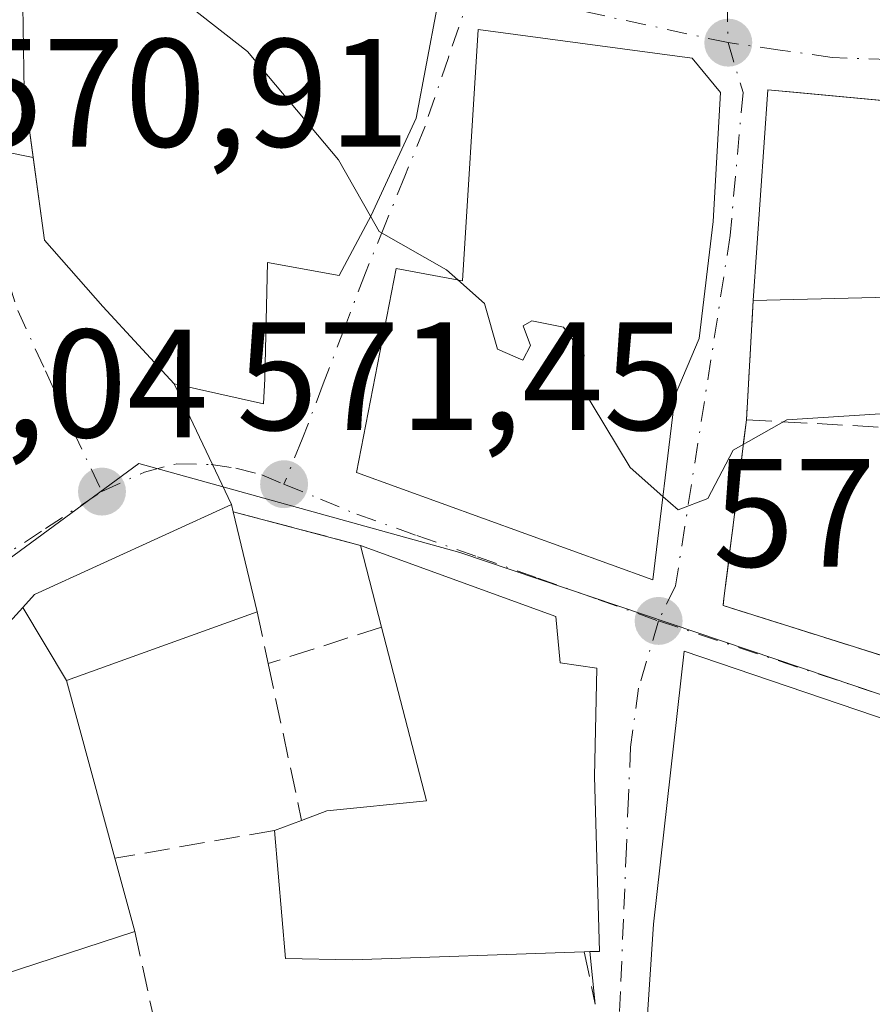
# Model space of a CAD drawing. Units: metres. Extents: x 563209 to 566649, y 4717143 to 4719499.
# Drawn here: x 564312 to 564368, y 4718368 to 4718432 of the extents above; entities that cross this region are included whole.
import ezdxf

# ---------------------------------------------------------------- set-up
doc = ezdxf.new("R2010")
doc.units = ezdxf.units.M
doc.header["$MEASUREMENT"] = 0
doc.linetypes.add('DGN Style 3', pattern=[2.307223458686699, 1.648016756204785, -0.6592067024819142])
doc.linetypes.add('DGN Style 4', pattern=[2.6384748266838614, 1.318413404963828, -0.6592067024819142, 0.001648016756204785, -0.6592067024819142])
for name, color, linetype, lineweight in [('Curva de nivel normal', 30, 'Continuous', 0), ('Edificación Cxs', 1, 'Continuous', 13), ('Muro lineal', 1, 'DGN Style 3', 13), ('Núcleo urbano CxS', 7, 'Continuous', 0), ('Punto de cota en terreno', 7, 'Continuous', 0), ('Rótulo de punto de cota en terreno', 7, 'Continuous', 0), ('Vía urbana Cxs', 4, 'Continuous', 0), ('Vía urbana eje', 4, 'DGN Style 4', 0)]:
    doc.layers.add(name, color=color, linetype=linetype, lineweight=lineweight)
doc.styles.add('Style-Arial', font='txt')

# ---------------------------------------------------------------- blocks, each defined once
blk = doc.blocks.new('5PATER')
at = {"layer": 'Núcleo urbano CxS', "linetype": 'Continuous', "lineweight": 0}
h = blk.add_hatch(color=51, dxfattribs=at)
edge = h.paths.add_edge_path()
edge.add_ellipse((0, 0), major_axis=(-0.1095731443231308, -0.1110710700762829), ratio=0.9994222409660322, start_angle=0, end_angle=360)
blk = doc.blocks.new('*U18')
at = {"layer": 'Vía urbana Cxs', "color": 4, "linetype": 'Continuous', "lineweight": 0}
for points in [[(564349.7500999998, 4718368.0801, 578.5292000000045), (564349.4034000002, 4718371.507300001, 577.6284000000014), (564350.0301000001, 4718371.520099999, 577.6699999999983), (564349.7100999998, 4718382.890100001, 575.8662999999942), (564349.8701, 4718389.940099999, 573.719299999997), (564347.4700999996, 4718390.290100001, 574.0568000000058), (564347.2001, 4718393.290100001, 573.4878999999928), (564334.5000999998, 4718397.920100001, 572.880999999994), (564326.2100999998, 4718400.110099999, 573.0537999999942), (564326.1001000004, 4718400.5701, 572.8405000000057), (564322.3901000004, 4718408.420100001, 574.4092999999993), (564328.1901000004, 4718407.130100001, 573.616200000004), (564328.2701000003, 4718408.7601, 573.9856), (564328.4600999998, 4718416.3101, 575.9643999999971), (564333.1101000002, 4718415.460100001, 573.3196999999927), (564335.1901000004, 4718419.380100001, 573.8049000000028), (564338.1101000002, 4718425.690099999, 574.3239999999934), (564339.4600999998, 4718432.8101, 573.3540000000066)], [(564312.4600999998, 4718438.5701, 572.1747999999934), (564312.6201, 4718427.450099999, 574.5718000000053), (564313.2116, 4718423.140900001, 575.5377000000008), (564311.1719000004, 4718423.559699999, 573.8999999999943)]]:
    blk.add_polyline3d(points, dxfattribs=at)
for points in [[(564357.9001000002, 4718427.370100001, 570.866399999999), (564356.0601000004, 4718429.610099999, 570.3000000000029), (564342.1401000004, 4718431.460100001, 572.3595000000059), (564341.1401000004, 4718415.130100001, 574.2998999999982), (564336.8201000001, 4718415.9301, 572.7045000000071), (564334.2301000003, 4718402.6601, 573.5420000000013), (564353.5100999996, 4718395.690099999, 574.0348999999987), (564354.9501, 4718407.690099999, 573.8359000000055), (564356.5100999996, 4718411.380100001, 573.0890999999974), (564357.4200999998, 4718418.970100001, 573.303899999999)], [(564358.0701000001, 4718394.0101, 572.1619999999966), (564396.9801000003, 4718381.7601, 571.5553000000073), (564396.9801000003, 4718389.770099999, 571.0829999999987), (564395.3901000004, 4718396.470100001, 571.0586000000039), (564394.3901000004, 4718400.290100001, 571.975099999996), (564394.3800999997, 4718405.9001, 570.7700999999943), (564387.7600999996, 4718406.5001, 571.818299999999), (564385.0201000003, 4718406.3301, 571.8987999999954), (564384.6001000004, 4718411.290100001, 571.0316000000021), (564394.2301000003, 4718411.290100001, 570.1128999999928), (564394.5800999999, 4718414.1601, 570.8570000000036), (564395.2701000003, 4718424.3301, 570.0366999999969), (564362.9095999999, 4718427.3595, 572.8022999999957), (564360.9801000003, 4718427.540100001, 572.0675999999949), (564360.0301000001, 4718413.850099999, 573.3466000000044), (564359.5900999998, 4718406.090100001, 571.3656000000046), (564358.1047999999, 4718394.2863, 572.0929000000033)], [(564387.0301000001, 4718377.840100001, 573.0093000000053), (564381.7100999998, 4718382.090100001, 571.8951999999991), (564371.3000999996, 4718385.6801, 574.7758000000031), (564355.5500999996, 4718391.050100001, 573.8646000000008), (564353.5500999996, 4718373.290100001, 578.4097999999941), (564352.0701000001, 4718351.050100001, 578.7773000000016), (564368.5500999996, 4718348.4101, 579.2177999999985), (564371.1201, 4718347.6601, 577.3638000000064), (564374.3300999999, 4718347.380100001, 576.8225999999995), (564376.2801000001, 4718345.2401, 577.168399999995), (564380.7701000003, 4718344.6501, 577.3087999999989), (564392.0900999998, 4718344.0601, 578.2844000000041), (564392.1101000002, 4718343.280099999, 578.1998000000021), (564402.5100999996, 4718343.210100001, 576.4477000000043), (564400.7401000002, 4718351.6801, 575.1744000000035), (564399.4301000005, 4718360.880100001, 573.0446999999986), (564398.6300999997, 4718364.2401, 572.9533999999985), (564396.9801000003, 4718367.7601, 572.7967000000062), (564393.4200999998, 4718372.2401, 573.8744000000006)]]:
    blk.add_polyline3d(points, close=True, dxfattribs=at)

msp = doc.modelspace()

# ---------------------------------------------------------------- linework, layer by layer
at = {"layer": 'Curva de nivel normal', "color": 30, "linetype": 'Continuous', "lineweight": 0, "elevation": 570, "flags": 128}
for points in [[(564335.1564999997, 4718419.317), (564333.0700000003, 4718423.0001), (564327.1600000003, 4718430.040100001), (564321.9100000003, 4718434.1601), (564318.8499999996, 4718435.5601), (564312.4846999999, 4718436.8532)], [(564340.8333999999, 4718415.186899999), (564340.0999999996, 4718415.840100001), (564335.7100000001, 4718418.340100001), (564335.1564999997, 4718419.317)], [(564354.1600000003, 4718401.106699999), (564352.0199999996, 4718402.9801), (564348.7400000002, 4718408.440099999), (564349.0499999998, 4718410.280099999), (564347.7000000002, 4718412.120100001), (564345.6399999997, 4718412.530099999), (564345.0700000003, 4718412.190099999), (564345.54, 4718410.920100001), (564345.0499999998, 4718409.960100001), (564343.4000000004, 4718410.6801), (564342.5700000003, 4718413.640100001), (564340.8333999999, 4718415.186899999)], [(564381.5804000003, 4718404.8299), (564378.6399999997, 4718406.0101), (564375.5199999996, 4718407.780099999), (564372.7999999998, 4718407.780099999), (564368.6399999997, 4718406.5001), (564362.2199999997, 4718406.0801), (564358.7300000004, 4718404.120100001), (564357.0899999999, 4718400.9801), (564355.1500000004, 4718400.2401), (564354.1600000003, 4718401.106699999)]]:
    msp.add_lwpolyline(points, dxfattribs=at)
at = {"layer": 'Edificación Cxs', "color": 1, "linetype": 'Continuous', "lineweight": 13, "flags": 128}
for points, elevation in [([(564335.1901000004, 4718419.380100001), (564333.1101000002, 4718415.460100001), (564328.4600999998, 4718416.3101), (564328.2701000003, 4718408.7601), (564328.1901000004, 4718407.130100001), (564322.3901000004, 4718408.420100001), (564317.7401000002, 4718413.450099999), (564313.9501, 4718417.7601), (564312.6201, 4718427.450099999), (564312.4600999998, 4718438.5701), (564330.4301000005, 4718434.340100001), (564339.4600999998, 4718432.8101), (564338.1101000002, 4718425.690099999)], 575.9643999999971), ([(564357.4200999998, 4718418.970100001), (564356.5100999996, 4718411.380100001), (564354.9501, 4718407.690099999), (564353.5100999996, 4718395.690099999), (564334.2301000003, 4718402.6601), (564336.8201000001, 4718415.9301), (564341.1401000004, 4718415.130100001), (564342.1401000004, 4718431.460100001), (564356.0601000004, 4718429.610099999), (564357.9001000002, 4718427.370100001)], 574.2998999999983), ([(564395.2701000003, 4718424.3301), (564394.5800999999, 4718414.1601), (564378.1901000004, 4718414.880100001), (564369.7401000002, 4718414.0801), (564360.0301000001, 4718413.850099999), (564360.9801000003, 4718427.540100001)], 574.531400000007), ([(564315.3803000003, 4718389.129799999), (564312.5387000004, 4718393.892000001), (564313.3000999996, 4718394.7301), (564326.1001000004, 4718400.5701), (564326.2100999998, 4718400.110099999), (564327.7801000001, 4718393.610099999)], 577.8154000000068), ([(564349.0500999996, 4718371.5001), (564333.9801000003, 4718370.970100001), (564329.6201, 4718371.050100001), (564328.9101, 4718379.380100001), (564330.6700999998, 4718380.040100001), (564332.3000999996, 4718380.6501), (564338.7801000001, 4718381.300100001), (564335.8701, 4718392.610099999), (564334.5000999998, 4718397.920100001), (564347.2001, 4718393.290100001), (564347.4700999996, 4718390.290100001), (564349.8701, 4718389.940099999), (564349.7100999998, 4718382.890100001), (564350.0301000001, 4718371.520099999)], 577.6699999999985), ([(564315.3803000003, 4718389.129799999), (564318.5301000001, 4718377.5801), (564319.8201000001, 4718372.8201), (564308.0601000004, 4718368.9801), (564303.1401000004, 4718383.540100001), (564312.5387000004, 4718393.892000001)], 579.6009000000049), ([(564371.1401000004, 4718355.850099999), (564371.1201, 4718347.6601), (564368.5500999996, 4718348.4101), (564352.0701000001, 4718351.050100001), (564353.5500999996, 4718373.290100001), (564355.5500999996, 4718391.050100001), (564371.3000999996, 4718385.6801), (564370.7600999996, 4718380.380100001), (564369.8201000001, 4718371.210100001), (564369.2301000003, 4718356.5601)], 580.4014000000024)]:
    msp.add_lwpolyline(points, close=True, dxfattribs=dict(at, elevation=elevation))
at = {"layer": 'Edificación Cxs', "color": 1, "linetype": 'Continuous', "lineweight": 13, "extrusion": (0.06711832965107338, 0.08819272821339448, 0.9938396110616282), "elevation": 454578.5073842745, "flags": 128}
msp.add_lwpolyline([(2408414.86022653, -4071219.482511427), (2408422.395032323, -4071231.022924881), (2408393.164324601, -4071249.347729951)], dxfattribs=at)
at = {"layer": 'Edificación Cxs', "color": 1, "linetype": 'Continuous', "lineweight": 13, "extrusion": (-0.05774680157863452, 0.2390791147724352, 0.9692814265150584), "elevation": 1096038.338189335, "flags": 128}
msp.add_lwpolyline([(-1656369.214316159, -4317048.179702537), (-1656369.214316159, -4317041.280859863)], dxfattribs=at)
at = {"layer": 'Edificación Cxs', "color": 1, "linetype": 'Continuous', "lineweight": 13, "extrusion": (-0.08385207504461377, 0.3250032981896923, 0.9419881558048033), "elevation": 1486713.91446792, "flags": 128}
msp.add_lwpolyline([(-1725204.031610791, -4170738.173705518), (-1725204.031610791, -4170743.9953132)], dxfattribs=at)
at = {"layer": 'Edificación Cxs', "color": 1, "linetype": 'Continuous', "lineweight": 13, "extrusion": (0.1768314908058766, 0.1733557544654798, 0.9688541718200296), "elevation": 918308.4563188044, "flags": 128}
msp.add_lwpolyline([(2974297.305417826, -3590538.894316698), (2974302.786964752, -3590526.517885778), (2974292.334056266, -3590520.494027123)], dxfattribs=at)
at = {"layer": 'Edificación Cxs', "color": 1, "linetype": 'Continuous', "lineweight": 13, "extrusion": (0.124222140064369, 0.04658330253171086, 0.9911603582887419), "elevation": 290469.8407873941, "flags": 128}
msp.add_lwpolyline([(4219807.175208853, -2165739.157816439), (4219807.175208853, -2165741.054261154)], dxfattribs=at)
at = {"layer": 'Edificación Cxs', "color": 1, "linetype": 'Continuous', "lineweight": 13, "extrusion": (-0.01555529589507576, 0.05739783601593846, 0.9982301944893793), "elevation": 262624.8027281827, "flags": 128}
msp.add_lwpolyline([(-1778870.76454273, -4398657.720651655), (-1778870.76454273, -4398652.780204466)], dxfattribs=at)
at = {"layer": 'Edificación Cxs', "color": 1, "linetype": 'Continuous', "lineweight": 13, "extrusion": (-0.0700646797101048, -0.02287826276303979, 0.9972800638486994), "elevation": -146909.0362190446, "flags": 128}
msp.add_lwpolyline([(-4310145.070917369, 1995636.857616446), (-4310145.070917369, 1995624.452813163)], dxfattribs=at)
at = {"layer": 'Edificación Cxs', "color": 1, "linetype": 'Continuous', "lineweight": 13}
for points in [[(564335.1901000004, 4718419.380100001, 573.8049000000028), (564333.1101000002, 4718415.460100001, 573.3196999999927), (564328.4600999998, 4718416.3101, 575.9643999999971), (564328.2701000003, 4718408.7601, 573.9856), (564328.1901000004, 4718407.130100001, 573.616200000004), (564322.3901000004, 4718408.420100001, 574.4092999999993), (564317.7401000002, 4718413.450099999, 575.3950000000041), (564313.9501, 4718417.7601, 575.3509999999952), (564312.6201, 4718427.450099999, 574.5718000000053), (564312.4600999998, 4718438.5701, 572.1747999999934), (564330.4301000005, 4718434.340100001, 574.9186999999947), (564339.4600999998, 4718432.8101, 573.3540000000066), (564338.1101000002, 4718425.690099999, 574.3239999999934), (564335.1901000004, 4718419.380100001, 573.8049000000028)], [(564357.4200999998, 4718418.970100001, 573.303899999999), (564356.5100999996, 4718411.380100001, 573.0890999999974), (564354.9501, 4718407.690099999, 573.8359000000055), (564353.5100999996, 4718395.690099999, 574.0348999999987), (564334.2301000003, 4718402.6601, 573.5420000000013), (564336.8201000001, 4718415.9301, 572.7045000000071), (564341.1401000004, 4718415.130100001, 574.2998999999982), (564342.1401000004, 4718431.460100001, 572.3595000000059), (564356.0601000004, 4718429.610099999, 570.3000000000029), (564357.9001000002, 4718427.370100001, 570.866399999999), (564357.4200999998, 4718418.970100001, 573.303899999999)], [(564394.5800999999, 4718414.1601, 570.8570000000036), (564378.1901000004, 4718414.880100001, 573.8867000000029), (564369.7401000002, 4718414.0801, 574.5314000000071), (564360.0301000001, 4718413.850099999, 573.3466000000044)], [(564308.0601000004, 4718368.9801, 578.6866000000009), (564303.1401000004, 4718383.540100001, 577.6848000000027), (564312.5389, 4718393.8917, 576.2464999999938), (564313.3000999996, 4718394.7301, 575.3598000000056), (564326.1001000004, 4718400.5701, 572.8405000000057), (564326.2100999998, 4718400.110099999, 573.0537999999942)], [(564334.5000999998, 4718397.920100001, 572.880999999994), (564347.2001, 4718393.290100001, 573.4878999999928), (564347.4700999996, 4718390.290100001, 574.0568000000058), (564349.8701, 4718389.940099999, 573.719299999997), (564349.7100999998, 4718382.890100001, 575.8662999999942), (564350.0301000001, 4718371.520099999, 577.6699999999983), (564349.0500999996, 4718371.5001, 577.6049999999959)], [(564330.6700999998, 4718380.040100001, 574.8337000000029), (564332.3000999996, 4718380.6501, 574.7103000000062), (564338.7801000001, 4718381.300100001, 575.8652000000002), (564335.8701, 4718392.610099999, 574.8350000000064)], [(564371.1201, 4718347.6601, 577.3638000000064), (564368.5500999996, 4718348.4101, 579.2177999999985), (564352.0701000001, 4718351.050100001, 578.7773000000016), (564353.5500999996, 4718373.290100001, 578.4097999999941), (564355.5500999996, 4718391.050100001, 573.8646000000008), (564371.3000999996, 4718385.6801, 574.7758000000031)], [(564349.0500999996, 4718371.5001, 577.6049999999959), (564333.9801000003, 4718370.970100001, 575.8497999999963), (564329.6201, 4718371.050100001, 576.8806999999942), (564328.9101, 4718379.380100001, 575.0853000000062)]]:
    msp.add_polyline3d(points, dxfattribs=at)
at = {"layer": 'Muro lineal', "color": 1, "linetype": 'DGN Style 3', "lineweight": 13, "extrusion": (-0.01398147128336731, -0.2465823114868174, 0.9690209915799403), "elevation": -1170812.392372544, "flags": 128}
msp.add_lwpolyline([(296345.1066869648, 4596010.199371393), (296345.1066869647, 4596002.17842625)], dxfattribs=at)
at = {"layer": 'Muro lineal', "color": 1, "linetype": 'DGN Style 3', "lineweight": 13, "extrusion": (-0.01421596755953214, -0.5094592937196488, 0.8603773208941661), "elevation": -2411367.16176543, "flags": 128}
msp.add_lwpolyline([(432528.6854776846, 4071865.107280389), (432539.0173613823, 4071864.779609418), (432550.6266582221, 4071865.83051105)], dxfattribs=at)
at = {"layer": 'Muro lineal', "color": 1, "linetype": 'DGN Style 3', "lineweight": 13, "extrusion": (0.0194806486525707, -0.005146275094604012, 0.9997969894837281), "elevation": -12715.80688453736, "flags": 128}
msp.add_lwpolyline([(4706037.560569473, 659403.3557336367), (4706037.560569472, 659394.7796004848)], dxfattribs=at)
at = {"layer": 'Muro lineal', "color": 1, "linetype": 'DGN Style 3', "lineweight": 13, "extrusion": (0.0135719423208156, -0.06371272923920906, 0.9978759895470638), "elevation": -292389.1806190466, "flags": 128}
msp.add_lwpolyline([(1534989.461755185, 4487763.402065755), (1534989.461755185, 4487759.938874258)], dxfattribs=at)
at = {"layer": 'Muro lineal', "color": 1, "linetype": 'DGN Style 3', "lineweight": 13, "extrusion": (-0.03805972798499572, -0.01229065842253466, 0.9991998783132677), "elevation": -78896.24652028251, "flags": 128}
msp.add_lwpolyline([(-4316652.323041607, 1985445.096704414), (-4316652.323041607, 1985437.345743184)], dxfattribs=at)
at = {"layer": 'Muro lineal', "color": 1, "linetype": 'DGN Style 3', "lineweight": 13, "extrusion": (-0.006168733131251964, 0.02896746110853166, 0.9995613202442766), "elevation": 133772.8665373343, "flags": 128}
msp.add_lwpolyline([(-1534714.660730654, -4495378.63587974), (-1534714.660730654, -4495368.212814181)], dxfattribs=at)
at = {"layer": 'Muro lineal', "color": 1, "linetype": 'DGN Style 3', "lineweight": 13, "extrusion": (0.3665157393233011, 0.06355764268474304, 0.928238460140848), "elevation": 507258.3146915911, "flags": 128}
msp.add_lwpolyline([(4552575.249537807, -1264246.425157154), (4552575.249537808, -1264235.075796149)], dxfattribs=at)
at = {"layer": 'Muro lineal', "color": 1, "linetype": 'DGN Style 3', "lineweight": 13, "extrusion": (-0.03767431423902807, -0.04983248294857137, 0.9980467773054525), "elevation": -255810.1265260267, "flags": 128}
msp.add_lwpolyline([(-2395350.111676256, 4096139.436885982), (-2395343.704604637, 4096133.952744479), (-2395353.16988718, 4096126.443664564)], dxfattribs=at)
at = {"layer": 'Muro lineal', "color": 1, "linetype": 'DGN Style 3', "lineweight": 13, "extrusion": (-0.05131902634048932, 0.2507301000523579, 0.9666958024441809), "elevation": 1154634.282865926, "flags": 128}
msp.add_lwpolyline([(-1499020.341887272, -4359045.478584858), (-1499020.341887272, -4359041.867415289)], dxfattribs=at)
at = {"layer": 'Muro lineal', "color": 1, "linetype": 'DGN Style 3', "lineweight": 13}
msp.add_polyline3d([(564359.5900999998, 4718406.090100001, 571.3656000000046), (564358.0701000001, 4718394.0101, 572.1619999999966), (564396.9801000003, 4718381.7601, 571.5553000000073), (564396.9801000003, 4718389.770099999, 571.0829999999987), (564395.3901000004, 4718396.470100001, 571.0586000000039)], dxfattribs=at)
at = {"layer": 'Núcleo urbano CxS', "color": 7, "linetype": 'Continuous', "lineweight": 0}
for points in [[(564395.1470999997, 4718524.0001, 558.0978000000032), (564398.5405000001, 4718522.681299999, 557.8117000000057), (564404.4528999999, 4718520.383500001, 558.0485999999946), (564407.9310999997, 4718501.9135, 559.8242000000029), (564408.4807000002, 4718498.994899999, 560.1790000000037), (564414.7465000004, 4718465.7225, 562.7360999999946), (564417.7528999997, 4718465.2795, 562.7792000000045), (564425.7028999999, 4718464.108300001, 562.4410999999964), (564427.5871000001, 4718461.8651, 562.6769000000058), (564429.0598999998, 4718460.111500001, 563.1364999999934), (564437.6262999997, 4718449.911699999, 563.5283000000054), (564444.4424999999, 4718445.3693, 563.5387000000047), (564445.0075000003, 4718437.988500001, 564.0135000000009), (564442.4561000001, 4718436.319700001, 564.1267999999982), (564430.2455000002, 4718428.333699999, 565.0032000000066), (564425.3098999998, 4718419.158700001, 566.1603000000032), (564418.7605, 4718400.062899999, 567.9962999999989), (564417.3021, 4718376.3717, 570.4443000000028), (564398.9605, 4718372.816099999, 571.4248999999982), (564387.1271000003, 4718381.876499999, 571.2538999999961), (564340.9530999997, 4718397.4573, 570.9627999999939), (564320.0963000003, 4718403.2531, 571.726800000004), (564296.1508999999, 4718385.660300001, 573.9333999999944)], [(564312.6414999999, 4718286.9749, 580.1582000000053), (564311.7899000002, 4718315.8891, 577.0969999999943), (564308.7583, 4718338.2777, 575.9339999999938), (564306.3749000002, 4718350.881300001, 575.5154999999941), (564302.6432999996, 4718365.520300001, 574.824299999993), (564296.1508999999, 4718385.660300001, 573.9333999999944), (564320.0963000003, 4718403.2531, 571.726800000004), (564340.9530999997, 4718397.4573, 570.9627999999939), (564387.1271000003, 4718381.876499999, 571.2538999999961), (564398.9605, 4718372.816099999, 571.4248999999982), (564407.5336999996, 4718345.433900001, 573.3255000000064), (564415.3400999998, 4718344.406099999, 573.3003999999928), (564409.2987000003, 4718296.0977, 578.5632999999943)], [(564398.9605, 4718372.816099999, 571.4248999999982), (564387.1271000003, 4718381.876499999, 571.2538999999961), (564340.9530999997, 4718397.4573, 570.9627999999939), (564320.0963000003, 4718403.2531, 571.726800000004), (564296.1508999999, 4718385.660300001, 573.9333999999944)]]:
    msp.add_polyline3d(points, dxfattribs=at)
at = {"layer": 'Vía urbana Cxs', "color": 4, "linetype": 'Continuous', "lineweight": 0, "extrusion": (0.0158748989040832, 0.2778107305454758, 0.9605046515132418), "elevation": 1320337.19915565, "flags": 128}
msp.add_lwpolyline([(-294253.456411796, -4555447.484892607), (-294253.4564117961, -4555456.244561908)], dxfattribs=at)
at = {"layer": 'Vía urbana Cxs', "color": 4, "linetype": 'Continuous', "lineweight": 0, "extrusion": (-0.6055724420279749, 0.1243387448373374, 0.7860164718302984), "elevation": 245402.6634460514, "flags": 128}
msp.add_lwpolyline([(-4735501.008058186, -311088.4958944491), (-4735501.008058186, -311085.8467755734)], dxfattribs=at)
msp.add_lwpolyline([(-4735501.008058186, -311088.4958944491), (-4735501.008058186, -311085.8467755734)], dxfattribs=at)
at = {"layer": 'Vía urbana Cxs', "color": 4, "linetype": 'Continuous', "lineweight": 0, "extrusion": (-0.01398147128336731, -0.2465823114868174, 0.9690209915799403), "elevation": -1170812.392372544, "flags": 128}
msp.add_lwpolyline([(296345.1066869648, 4596010.199371393), (296345.1066869647, 4596002.17842625)], dxfattribs=at)
at = {"layer": 'Vía urbana Cxs', "color": 4, "linetype": 'Continuous', "lineweight": 0, "extrusion": (0.07597512541951829, -0.1607559931383338, 0.9840656944470713), "elevation": -715072.7107538608, "flags": 128}
msp.add_lwpolyline([(2526358.827745664, 3960810.548434686), (2526358.827745664, 3960801.725298428)], dxfattribs=at)
msp.add_lwpolyline([(2526358.827745664, 3960810.548434686), (2526358.827745664, 3960801.725298428)], dxfattribs=at)
at = {"layer": 'Vía urbana Cxs', "color": 4, "linetype": 'Continuous', "lineweight": 0, "extrusion": (0.9921834329699868, -0.1247846885651889, 0.0009037917795259333), "elevation": -28836.08254673425, "flags": 128}
msp.add_lwpolyline([(4751949.729102027, 597.4276583608032), (4751937.832232143, 598.1549586578457), (4751937.553848457, 598.224058686061)], dxfattribs=at)
at = {"layer": 'Vía urbana Cxs', "color": 4, "linetype": 'Continuous', "lineweight": 0, "extrusion": (-0.09561268761986268, 0.3998348782442807, 0.9115866849101559), "elevation": 1833146.576101459, "flags": 128}
msp.add_lwpolyline([(-1646225.227904649, -4063407.452905253), (-1646225.227904649, -4063407.971747127)], dxfattribs=at)
at = {"layer": 'Vía urbana Cxs', "color": 4, "linetype": 'Continuous', "lineweight": 0, "extrusion": (0.0194806486525707, -0.005146275094604012, 0.9997969894837281), "elevation": -12715.80688453736, "flags": 128}
msp.add_lwpolyline([(4706037.560569472, 659394.7796004848), (4706037.560569473, 659403.3557336367)], dxfattribs=at)
at = {"layer": 'Vía urbana Cxs', "color": 4, "linetype": 'Continuous', "lineweight": 0, "extrusion": (-0.02546348081283642, 0.2517116860605724, 0.9674672285123865), "elevation": 1173857.783904694, "flags": 128}
msp.add_lwpolyline([(-1036376.550499779, -4486587.775044759), (-1036376.550499779, -4486591.335570194)], dxfattribs=at)
at = {"layer": 'Vía urbana Cxs', "color": 4, "linetype": 'Continuous', "lineweight": 0}
for points in [[(564335.1901000004, 4718419.380100001, 573.8049000000028), (564338.1101000002, 4718425.690099999, 574.3239999999934), (564339.4600999998, 4718432.8101, 573.3540000000066), (564330.4301000005, 4718434.340100001, 574.9186999999947), (564312.4600999998, 4718438.5701, 572.1747999999934), (564312.6201, 4718427.450099999, 574.5718000000053), (564313.2116, 4718423.140900001, 575.5377000000008)], [(564357.9001000002, 4718427.370100001, 570.866399999999), (564356.0601000004, 4718429.610099999, 570.3000000000029), (564342.1401000004, 4718431.460100001, 572.3595000000059), (564341.1401000004, 4718415.130100001, 574.2998999999982), (564336.8201000001, 4718415.9301, 572.7045000000071), (564334.2301000003, 4718402.6601, 573.5420000000013), (564353.5100999996, 4718395.690099999, 574.0348999999987), (564354.9501, 4718407.690099999, 573.8359000000055), (564356.5100999996, 4718411.380100001, 573.0890999999974), (564357.4200999998, 4718418.970100001, 573.303899999999)], [(564395.2701000003, 4718424.3301, 570.0366999999969), (564362.9095999999, 4718427.3595, 572.8022999999957), (564360.9801000003, 4718427.540100001, 572.0675999999949), (564360.0301000001, 4718413.850099999, 573.3466000000044)], [(564311.1719000004, 4718423.559699999, 573.8999999999943), (564313.2116, 4718423.140900001, 575.5377000000008), (564313.9501, 4718417.7601, 575.3509999999952), (564317.7401000002, 4718413.450099999, 575.3950000000041), (564322.3901000004, 4718408.420100001, 574.4092999999993), (564326.1001000004, 4718400.5701, 572.8405000000057), (564313.3000999996, 4718394.7301, 575.3598000000056), (564312.5389, 4718393.8917, 576.2464999999938), (564303.1401000004, 4718383.540100001, 577.6848000000027)], [(564313.2116, 4718423.140900001, 575.5377000000008), (564313.9501, 4718417.7601, 575.3509999999952), (564317.7401000002, 4718413.450099999, 575.3950000000041), (564322.3901000004, 4718408.420100001, 574.4092999999993)], [(564322.3901000004, 4718408.420100001, 574.4092999999993), (564328.1901000004, 4718407.130100001, 573.616200000004), (564328.2701000003, 4718408.7601, 573.9856), (564328.4600999998, 4718416.3101, 575.9643999999971), (564333.1101000002, 4718415.460100001, 573.3196999999927), (564335.1901000004, 4718419.380100001, 573.8049000000028)], [(564326.1001000004, 4718400.5701, 572.8405000000057), (564313.3000999996, 4718394.7301, 575.3598000000056), (564312.5389, 4718393.8917, 576.2464999999938), (564303.1401000004, 4718383.540100001, 577.6848000000027), (564308.0601000004, 4718368.9801, 578.6866000000009)], [(564349.4034000002, 4718371.507300001, 577.6284000000014), (564350.0301000001, 4718371.520099999, 577.6699999999983), (564349.7100999998, 4718382.890100001, 575.8662999999942), (564349.8701, 4718389.940099999, 573.719299999997), (564347.4700999996, 4718390.290100001, 574.0568000000058), (564347.2001, 4718393.290100001, 573.4878999999928), (564334.5000999998, 4718397.920100001, 572.880999999994)], [(564358.0701000001, 4718394.0101, 572.1619999999966), (564396.9801000003, 4718381.7601, 571.5553000000073), (564396.9801000003, 4718389.770099999, 571.0829999999987), (564395.3901000004, 4718396.470100001, 571.0586000000039)], [(564371.3000999996, 4718385.6801, 574.7758000000031), (564355.5500999996, 4718391.050100001, 573.8646000000008), (564353.5500999996, 4718373.290100001, 578.4097999999941), (564352.0701000001, 4718351.050100001, 578.7773000000016), (564368.5500999996, 4718348.4101, 579.2177999999985), (564371.1201, 4718347.6601, 577.3638000000064)]]:
    msp.add_polyline3d(points, dxfattribs=at)
at = {"layer": 'Vía urbana eje', "color": 4, "linetype": 'DGN Style 4', "lineweight": 0, "extrusion": (-0.2108923007479103, -0.9775011262318324, 0.003998212194532705), "elevation": -4731287.798894397, "flags": 128}
msp.add_lwpolyline([(-443423.2598171426, 19486.59512744502), (-443436.0285424695, 19488.42524207292), (-443440.2750091553, 19489.56275116489)], dxfattribs=at)
at = {"layer": 'Vía urbana eje', "color": 4, "linetype": 'DGN Style 4', "lineweight": 0, "extrusion": (-0.3145865789810926, -0.9492287582201693, 0.0002211170916043067), "elevation": -4656372.364299674, "flags": 128}
msp.add_lwpolyline([(-948642.2152147609, 1602.22785383014), (-948637.4433285007, 1603.3942540745), (-948632.6809345293, 1604.540453623751), (-948627.9090482689, 1604.74385389165), (-948623.1466542974, 1603.118853508644), (-948613.602881777, 1601.424154095826), (-948608.8404878055, 1601.295253676235), (-948604.0686015454, 1601.794153936918), (-948599.306207573, 1601.475053521979), (-948594.5343213136, 1601.129753803292)], dxfattribs=at)
at = {"layer": 'Vía urbana eje', "color": 4, "linetype": 'DGN Style 4', "lineweight": 0}
for points in [[(564371.8701, 4718474.9101, 567.2762999999978), (564369.6300999997, 4718470.4901, 565.2795999999944), (564367.3800999997, 4718466.0701, 564.9593000000023), (564365.1401000004, 4718461.6601, 566.2333000000071), (564364.0000999998, 4718456.9301, 567.099000000002), (564361.7401000002, 4718447.470100001, 569.064400000003), (564360.6001000004, 4718442.7401, 570.6015000000043), (564359.4700999996, 4718438.0101, 570.8487000000023), (564358.3300999999, 4718433.280099999, 569.1955000000017), (564358.4001000002, 4718430.610099999, 569.7467999999935)], [(564341.7701000003, 4718434.210100001, 572.7143999999971), (564340.2100999998, 4718429.640100001, 573.7599999999948), (564338.6601, 4718425.0701, 574.1426999999967), (564337.3800999997, 4718421.9301, 573.1083999999975), (564336.1001000004, 4718418.780099999, 573.1114999999991), (564334.8201000001, 4718415.640100001, 573.1059999999999), (564333.4501, 4718412.040100001, 572.1684999999999), (564332.0800999999, 4718408.4301, 572.2599000000046), (564330.7100999998, 4718404.8301, 572.5366000000067), (564329.5201000003, 4718401.9001, 572.3193000000028)], [(564358.4001000002, 4718430.610099999, 569.7467999999935), (564359.3701, 4718427.370100001, 571.4879999999976), (564358.5301000001, 4718418.0801, 573.782600000006), (564358.1101000002, 4718415.380100001, 573.3236000000034), (564357.7001, 4718412.690099999, 572.8600000000006), (564354.9801000003, 4718395.280099999, 573.1178999999975), (564353.8701, 4718393.0101, 572.624299999996)], [(564396.9200999998, 4718430.4001, 569.3291000000027), (564396.3000999996, 4718430.3101, 569.3102999999974), (564392.3000999996, 4718430.100099999, 569.4741000000067), (564388.2901, 4718429.880100001, 569.5755999999965), (564384.2901, 4718429.670100001, 570.2560999999987), (564376.2901, 4718429.2301, 571.3019000000058), (564368.8701, 4718429.5101, 572.4501000000018), (564365.1601, 4718429.640100001, 572.3858999999939), (564361.7801000001, 4718430.130100001, 571.6082000000024), (564358.4001000002, 4718430.610099999, 569.7467999999935)], [(564308.9978999998, 4718422.5427, 572.9262000000017), (564310.8236999996, 4718417.6215, 574.024900000004), (564312.2100999998, 4718413.190099999, 572.6229000000021), (564314.0100999996, 4718409.280099999, 572.2709000000032), (564315.8101000004, 4718405.360099999, 571.9429999999993), (564317.6801000005, 4718401.420100001, 572.2146999999968)], [(564317.6801000005, 4718401.420100001, 572.2146999999968), (564320.4501, 4718402.690099999, 571.9492000000029), (564322.5100999996, 4718403.220100001, 572.1925000000047), (564324.7801000001, 4718403.170100001, 572.1882000000041), (564326.3901000004, 4718402.950099999, 572.1089000000065), (564328.0800999999, 4718402.5001, 571.9961999999941), (564329.5201000003, 4718401.9001, 572.3193000000028)], [(564329.5201000003, 4718401.9001, 572.3193000000028), (564331.8901000004, 4718400.9301, 572.5206000000035), (564334.2500999998, 4718399.950099999, 573.1600999999937), (564338.1700999998, 4718398.5601, 573.6873999999953), (564342.1001000004, 4718397.1801, 573.1009000000049), (564346.0201000003, 4718395.790100001, 574.1972999999998), (564349.9501, 4718394.4001, 573.7985000000045), (564353.8701, 4718393.0101, 572.624299999996)], [(564296.2801000001, 4718388.8301, 574.0690999999933), (564298.9801000003, 4718390.2501, 573.9089999999997), (564301.6801000005, 4718391.6801, 573.652900000001), (564306.0201000003, 4718394.1501, 573.6834999999992), (564310.3601000002, 4718396.610099999, 573.5296999999991), (564314.0201000003, 4718399.020099999, 572.6518000000069), (564317.6801000005, 4718401.420100001, 572.2146999999968)], [(564353.8701, 4718393.0101, 572.624299999996), (564352.5800999999, 4718388.630100001, 573.6946999999927), (564352.0601000004, 4718384.800100001, 574.6766000000061), (564351.9200999998, 4718381.5601, 575.4306999999973), (564351.7901, 4718378.3201, 576.2563999999984), (564351.5900999998, 4718373.620100001, 577.2868000000017), (564351.4001000002, 4718368.920100001, 578.4734999999928), (564351.2001, 4718364.220100001, 579.6230000000069), (564351.0100999996, 4718359.520099999, 580.0210999999981), (564350.8101000004, 4718354.8301, 579.1962000000058), (564350.2100999998, 4718348.770099999, 576.4655000000057)]]:
    msp.add_polyline3d(points, dxfattribs=at)

# ---------------------------------------------------------------- block references
at = {"layer": 'Punto de cota en terreno', "color": 7, "linetype": 'Continuous', "lineweight": 0, "xscale": 10, "yscale": 10, "zscale": 10}
for p in [(564358.4100000003, 4718430.609999999, 567.0899999999965), (564329.5300000003, 4718401.9, 571.4499999999971), (564317.6900000004, 4718401.42, 572.0399999999936), (564353.8799999999, 4718393.01, 570.3899999999994)]:
    msp.add_blockref('5PATER', p, dxfattribs=at)
at = {"layer": 'Vía urbana Cxs', "color": 4, "linetype": 'Continuous', "lineweight": 0}
msp.add_blockref('*U18', (0, 0), dxfattribs=at)

# ---------------------------------------------------------------- texts
at = {"layer": 'Rótulo de punto de cota en terreno', "color": 7, "linetype": 'Continuous', "lineweight": 0, "style": 'Style-Arial'}
for s, p in [('570,91', (564308.5577999996, 4718423.847100001)), ('571,45', (564326.4371999997, 4718405.427800001)), ('572,04', (564295.4665999999, 4718404.947799999)), ('570,39', (564357.4078000002, 4718396.537799999))]:
    msp.add_text(s, height=7.000000000000002, dxfattribs=at).set_placement(p)

doc.saveas('drawing.dxf')
